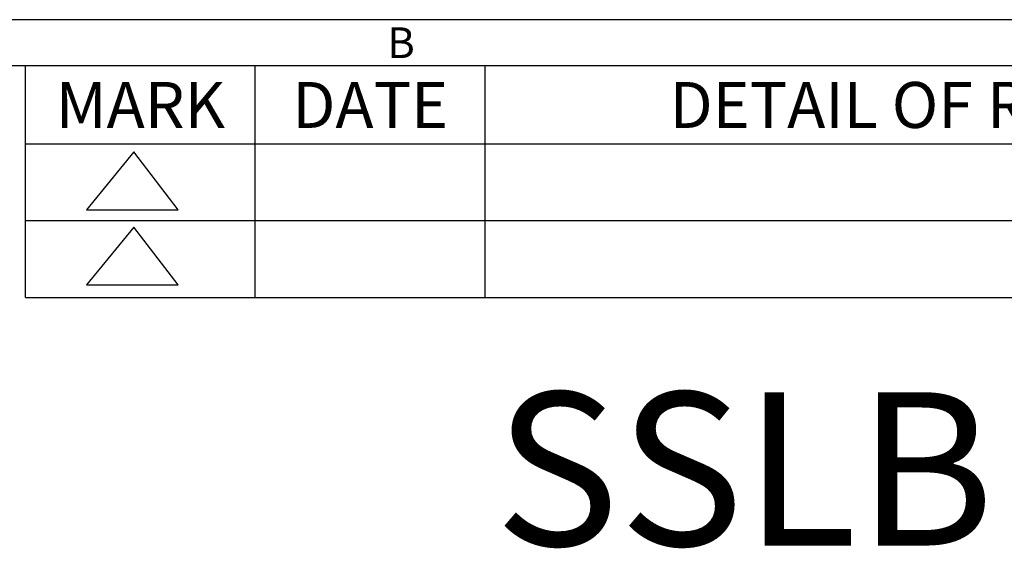
# Model space of a CAD drawing. Units: millimetres. Extents: x 117 to 371, y 97 to 285.
# Drawn here: x 245 to 309, y 250 to 285 of the extents above; entities that cross this region are included whole.
import ezdxf
from ezdxf.enums import TextEntityAlignment as Align

# ---------------------------------------------------------------- set-up
doc = ezdxf.new("R2010")
doc.units = ezdxf.units.MM
doc.styles.get("Standard").update_dxf_attribs({"font": 'BareunDotumPro1.ttf'})
doc.styles.add('style1', font='gulim.ttc')

msp = doc.modelspace()

# ---------------------------------------------------------------- linework, layer by layer
at = {"color": 3}
for p, q in [((371.01, 284.843), (116.51, 284.843)), ((368.01, 281.843), (119.51, 281.843)), ((244.994, 266.725), (244.994, 281.843)), ((259.994, 266.725), (259.994, 281.843)), ((367.994, 276.725), (244.994, 276.725)), ((252.059, 276.222), (248.971, 272.457)), ((254.956, 272.457), (252.059, 276.222)), ((248.971, 272.457), (254.956, 272.457)), ((252.059, 271.312), (248.971, 267.547)), ((254.956, 267.547), (252.059, 271.312)), ((248.971, 267.547), (254.956, 267.547)), ((244.994, 266.725), (368.01, 266.725))]:
    msp.add_line(p, q, dxfattribs=at)
at = {"color": 5}
for p, q in [((274.994, 266.725), (274.994, 281.843)), ((367.994, 271.725), (244.994, 271.725))]:
    msp.add_line(p, q, dxfattribs=at)

# ---------------------------------------------------------------- texts
at = {"color": 3, "style": 'style1'}
for s, height, p in [('B', 2, (269.51, 283.343)), ('MARK', 3, (252.494, 279.284)), ('DATE', 3, (267.494, 279.284)), ('DETAIL OF REVISION', 3, (306.494, 279.284))]:
    msp.add_text(s, height=height, dxfattribs=at).set_placement(p, align=Align.MIDDLE_CENTER)
at = {"insert": (275.605, 260.554), "char_height": 10, "width": 101.86145, "attachment_point": 1}
msp.add_mtext('SSLB', dxfattribs=at)

doc.saveas('drawing.dxf')
